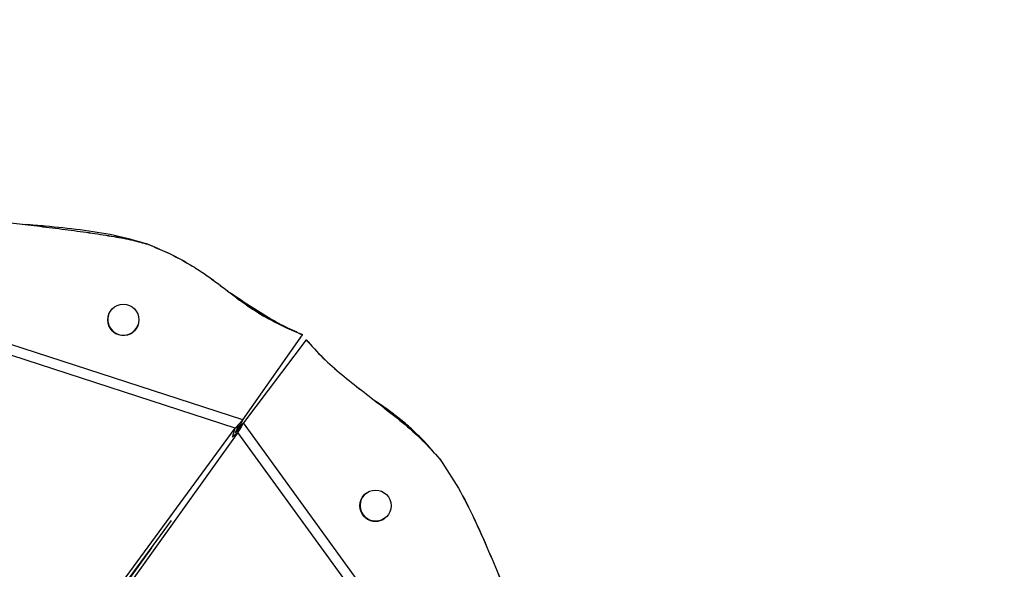
# Model space of a CAD drawing. Units: millimetres. Extents: x -517 to 774, y -1388 to 2864.
# Drawn here: x 435 to 733, y -254 to -87 of the extents above; entities that cross this region are included whole.
import ezdxf

# ---------------------------------------------------------------- set-up
doc = ezdxf.new("R2010")
doc.units = ezdxf.units.MM

msp = doc.modelspace()

# ---------------------------------------------------------------- linework, layer by layer
at = {"color": 7, "linetype": 'Continuous'}
for p, q in [((502.26, -208.44), (129.83, -87.43)), ((499.97, -210.92), (130.22, -90.78)), ((473.53, -155.31), (473.52, -155.33)), ((502.27, -208.42), (520.32, -182.65)), ((521.37, -184.17), (502.43, -209.3)), ((520.32, -182.65), (520.33, -182.63)), ((521.38, -184.16), (521.37, -184.17)), ((502.26, -208.44), (500.93, -209.78)), ((502.26, -208.44), (502.27, -208.42)), ((403, -342.83), (499.97, -210.92)), ((499.2, -213.31), (499.97, -210.92)), ((500.41, -211.38), (499.93, -212.27)), ((500.2, -211.98), (501.55, -211)), ((500.41, -211.38), (500.93, -209.78)), ((501.55, -211), (502.42, -209.32)), ((502.43, -209.3), (502.42, -209.32)), ((732.6, -526.13), (502.42, -209.32)), ((500.76, -212.26), (405.28, -345.24)), ((499.04, -213.52), (500.76, -212.26)), ((499.93, -212.27), (500.2, -211.98)), ((729.28, -526.79), (500.76, -212.26)), ((561.82, -220.23), (561.81, -220.24)), ((402.06, -345.73), (480.64, -238.84)), ((474.61, -247.04), (402.81, -347.04))]:
    msp.add_line(p, q, dxfattribs=at)
for centre in [(466.1, -178.16), (542.39, -234.35)]:
    msp.add_circle(centre, 4.72, dxfattribs=at)
for centre, start, end in [((466.11, -178.14), 162.0004, 341.9996), ((466.11, -178.14), 162.0004, 341.9996), ((466.12, -178.12), 162.0004, 341.9996), ((542.41, -234.34), 126.0004, 305.9996), ((542.41, -234.34), 126.0005, 290.5765), ((542.42, -234.33), 126.0004, 305.9996)]:
    msp.add_arc(centre, 4.72, start, end, dxfattribs=at)
for points, knots in [([(399.36, -143.36), (400.71, -143.75), (403.72, -144.61), (408.73, -145.56), (414.5, -146.51), (420.87, -147.4), (427.66, -148.27), (434.68, -149.13), (441.96, -150), (449.31, -150.92), (456.49, -151.88), (463.01, -152.91), (468.65, -153.94), (472.02, -154.89), (473.53, -155.31)], [0, 0, 0, 0, 0.056162, 0.124629, 0.203204, 0.289564, 0.381335, 0.476119, 0.571506, 0.674249, 0.771604, 0.860397, 0.937515, 1, 1, 1, 1]), ([(399.36, -143.38), (400.71, -143.77), (403.72, -144.62), (408.72, -145.58), (414.5, -146.53), (420.87, -147.42), (427.65, -148.29), (434.67, -149.14), (441.96, -150.02), (449.31, -150.93), (456.49, -151.9), (463, -152.93), (468.64, -153.96), (472.01, -154.91), (473.52, -155.33)], [0, 0, 0, 0, 0.056162, 0.124629, 0.203204, 0.289564, 0.381335, 0.476119, 0.571506, 0.674249, 0.771604, 0.860397, 0.937515, 1, 1, 1, 1]), ([(473.53, -155.31), (470.17, -154.36), (463.43, -152.45), (453.01, -150.9), (444, -149.97), (438.46, -149.51), (436.44, -149.34)], [0, 0, 0, 0, 0.277922, 0.557275, 0.838679, 1, 1, 1, 1]), ([(473.52, -155.33), (475.5, -156.14), (479.19, -157.66), (484.22, -160.24), (488.54, -162.82), (492.33, -165.43), (495.83, -168.05), (499.17, -170.62), (502.56, -173.13), (506.18, -175.58), (510.28, -178.01), (515.01, -180.44), (518.48, -181.88), (520.32, -182.65)], [0, 0, 0, 0, 0.1177028, 0.2202186, 0.3114196, 0.3949451, 0.4741482, 0.5521436, 0.6273014, 0.706719, 0.7932346, 0.8899126, 1, 1, 1, 1]), ([(473.53, -155.31), (475.5, -156.12), (479.2, -157.64), (484.23, -160.22), (488.54, -162.81), (492.34, -165.41), (495.83, -168.03), (499.17, -170.6), (502.56, -173.11), (506.19, -175.56), (510.28, -178), (515.02, -180.43), (518.48, -181.86), (520.33, -182.63)], [0, 0, 0, 0, 0.117703, 0.220219, 0.31142, 0.394945, 0.474148, 0.552144, 0.627301, 0.706719, 0.793235, 0.889913, 1, 1, 1, 1]), ([(518.65, -181.91), (516.8, -181.07), (512.66, -179.2), (506.61, -175.51), (501.74, -172.29), (499, -170.4), (498.34, -169.95)], [0, 0, 0, 0, 0.258177, 0.576625, 0.899046, 1, 1, 1, 1]), ([(521.37, -184.17), (523.04, -186.02), (526.4, -189.76), (532.14, -194.73), (538.14, -199.5), (544.36, -204.24), (550.56, -209.14), (556.58, -214.35), (560.07, -218.29), (561.81, -220.24)], [0, 0, 0, 0, 0.1377265, 0.2774702, 0.4189594, 0.5611454, 0.709425, 0.85581, 1, 1, 1, 1]), ([(521.38, -184.16), (523.05, -186.01), (526.42, -189.75), (532.16, -194.72), (538.16, -199.49), (544.38, -204.23), (550.57, -209.13), (556.59, -214.34), (560.09, -218.28), (561.82, -220.23)], [0, 0, 0, 0, 0.137726, 0.27747, 0.418959, 0.561145, 0.709425, 0.85581, 1, 1, 1, 1]), ([(561.82, -220.23), (560.45, -218.62), (557.89, -215.61), (553.91, -211.66), (550.14, -208.39), (546.52, -205.62), (544.02, -203.87), (542.75, -202.99), (542.65, -202.92)], [0, 0, 0, 0, 0.2447344, 0.4578984, 0.6475389, 0.8212187, 0.9859062, 1, 1, 1, 1]), ([(561.81, -220.24), (563.75, -223.14), (567.65, -228.95), (572.35, -238.39), (576.63, -248.06), (580.4, -257.16), (584, -265.51), (587.55, -273), (591.45, -280.28), (594.55, -284.82), (596.09, -287.08)], [0, 0, 0, 0, 0.138952, 0.278618, 0.41931, 0.560484, 0.67119, 0.781332, 0.890825, 1, 1, 1, 1]), ([(561.82, -220.23), (563.77, -223.13), (567.66, -228.94), (572.37, -238.38), (576.64, -248.05), (580.42, -257.15), (584.02, -265.49), (587.57, -272.99), (591.47, -280.27), (594.56, -284.81), (596.11, -287.07)], [0, 0, 0, 0, 0.138952, 0.278618, 0.41931, 0.560484, 0.67119, 0.781332, 0.890825, 1, 1, 1, 1])]:
    msp.add_open_spline(points, degree=3, knots=knots, dxfattribs=at)
for points in [[(502.27, -208.42), (501.95, -208.93), (501.32, -209.96), (500.72, -210.9), (500.41, -211.38)], [(500.93, -209.78), (500.76, -210), (500.42, -210.43), (500.12, -210.76), (499.97, -210.92)], [(500.2, -211.98), (500.55, -211.55), (501.27, -210.68), (502.04, -209.76), (502.43, -209.31)], [(500.76, -212.26), (500.87, -212.07), (501.09, -211.68), (501.4, -211.23), (501.55, -211)]]:
    msp.add_open_spline(points, degree=3, dxfattribs=at)

doc.saveas('drawing.dxf')
